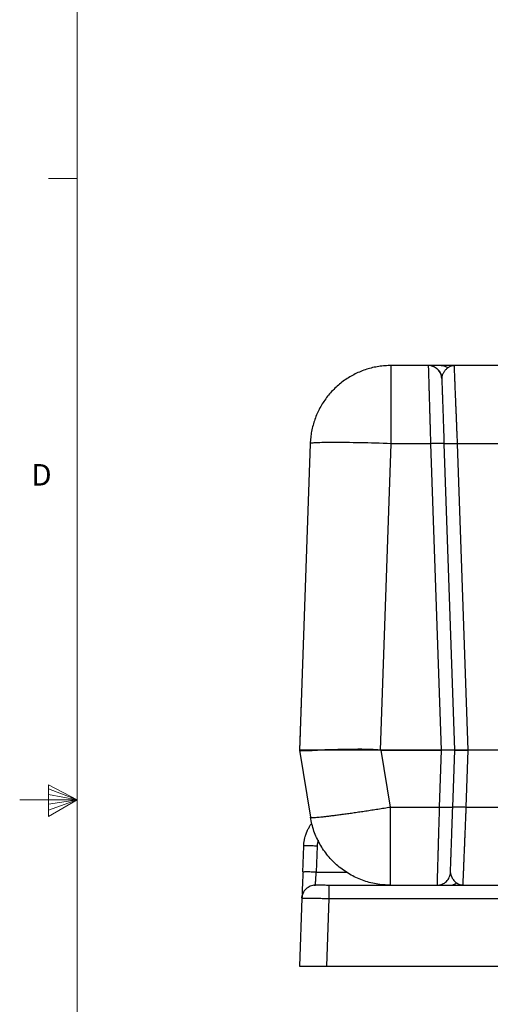
# Model space of a CAD drawing. Units: inches. Extents: x 0.3 to 21.8, y 0.2 to 16.9.
# Drawn here: x 0.3 to 2.3, y 7.6 to 11.9 of the extents above; entities that cross this region are included whole.
import ezdxf

# ---------------------------------------------------------------- set-up
doc = ezdxf.new("R2010")
doc.units = ezdxf.units.IN
doc.header["$MEASUREMENT"] = 0
doc.styles.add('SLDTEXTSTYLE0', font='TXT', dxfattribs={"width": 0.75})

msp = doc.modelspace()

# ---------------------------------------------------------------- linework, layer by layer
at = {"color": 7, "linetype": 'Continuous', "lineweight": 18}
for p, q in [((0.52287986, 16.66060071), (0.52287986, 0.41060071)), ((0.52287986, 11.24360071), (0.39787986, 11.24360071)), ((0.39888964, 8.60114115), (0.39888964, 8.46233068)), ((0.52287986, 8.53560071), (0.39888964, 8.60114115)), ((0.39888964, 8.58267515), (0.52287986, 8.53560071)), ((0.39888964, 8.55872464), (0.52287986, 8.53560071)), ((0.52287986, 8.53560071), (0.27287986, 8.53560071)), ((0.39888964, 8.46233068), (0.52287986, 8.53560071)), ((0.39888964, 8.48963661), (0.52287986, 8.53560071)), ((0.39888964, 8.51635065), (0.52287986, 8.53560071))]:
    msp.add_line(p, q, dxfattribs=at)
at = {"color": 7, "linetype": 'Continuous', "lineweight": 25}
for p, q in [((2.0535007, 10.42797058), (1.89175415, 10.42797058)), ((2.06873881, 10.42797058), (2.05350084, 10.42797058)), ((2.68629546, 10.42797058), (2.16711118, 10.42797058)), ((2.09964778, 10.40591176), (2.09910281, 10.40591176)), ((1.61100068, 10.28889036), (1.61099916, 10.28889174)), ((1.61100081, 10.2888905), (1.6109993, 10.28889188)), ((1.61104789, 10.288958), (1.61101531, 10.28891728)), ((1.61147925, 10.28953652), (1.61153792, 10.28961299)), ((1.61147925, 10.28953652), (1.61153792, 10.28961299)), ((1.61147939, 10.28953666), (1.61153792, 10.28961313)), ((1.53902772, 10.0873426), (1.49238191, 8.75158056)), ((1.84511083, 8.75165966), (1.89175401, 10.0873426)), ((2.06341346, 10.08733846), (1.89175415, 10.0873426)), ((2.06341346, 10.08733846), (2.11006203, 8.75149995)), ((2.12324683, 10.08701669), (2.12220092, 10.08734688)), ((2.16884977, 8.75149995), (2.12220189, 10.08731969)), ((2.22763744, 8.75149995), (2.18098893, 10.08734053)), ((2.68612229, 10.08734053), (2.18098893, 10.08734053)), ((1.49238191, 8.75158056), (1.49237915, 8.75149995)), ((1.49238191, 8.75148269), (1.49237915, 8.75149995)), ((1.49238191, 8.75148269), (1.49238191, 8.75158056)), ((1.56952327, 8.75148269), (1.49238191, 8.75148269)), ((1.49238191, 8.75148269), (1.540055, 8.4593623)), ((1.56996679, 8.75148269), (1.49238191, 8.75148269)), ((1.56971956, 8.75148269), (1.56952258, 8.75148269)), ((1.84798201, 8.75148269), (1.56971956, 8.75148269)), ((1.56996679, 8.75148269), (1.57013823, 8.75148269)), ((1.84798201, 8.75148269), (1.57013933, 8.75148269)), ((1.84511083, 8.75165966), (1.84797925, 8.75149995)), ((1.84798201, 8.75148269), (1.84797925, 8.75149995)), ((2.11006203, 8.75149995), (1.84797925, 8.75149995)), ((1.84798201, 8.75148269), (2.11006148, 8.75148269)), ((1.88838824, 8.50389252), (1.84798201, 8.75148269)), ((2.11006148, 8.75148269), (2.10141549, 8.50389673)), ((2.11006203, 8.75149995), (2.11006148, 8.75148269)), ((2.16884908, 8.75148269), (2.11006148, 8.75148269)), ((2.16020364, 8.50390704), (2.16884908, 8.75148269)), ((2.16884908, 8.75148269), (2.16884977, 8.75149995)), ((2.16884908, 8.75148269), (2.22763682, 8.75148269)), ((2.2189909, 8.50389431), (2.22763682, 8.75148269)), ((2.22763682, 8.75148269), (2.22763744, 8.75149995)), ((2.63947441, 8.75148269), (2.22763682, 8.75148269)), ((2.63947378, 8.75149995), (2.22763744, 8.75149995)), ((1.88838852, 8.50389252), (2.10141549, 8.50389673)), ((2.16020295, 8.50388834), (2.16127413, 8.50422636)), ((2.2189909, 8.50389431), (2.64812032, 8.50389431)), ((1.50668661, 8.22003525), (1.51065147, 8.33357649)), ((1.56943921, 8.33357649), (1.56547407, 8.2200323)), ((1.50772769, 8.22036345), (1.50668661, 8.22003525)), ((1.56547407, 8.2200323), (1.69802967, 8.22003367)), ((2.15052376, 8.21695434), (2.15053604, 8.21679361)), ((1.55552322, 8.16268824), (1.56150936, 8.16326464)), ((1.62033285, 8.16326464), (1.62033285, 8.16226109)), ((1.62033285, 8.16326464), (1.88798338, 8.16326464)), ((1.88838866, 8.16326464), (2.09150273, 8.16326464)), ((2.09190801, 8.16326464), (3.71678488, 8.16326464)), ((1.50295118, 8.1082374), (1.50419338, 8.11767353)), ((1.50272162, 8.10649402), (1.49237915, 7.81032345)), ((1.50281369, 8.10824967), (1.50274743, 8.10702681)), ((1.62033285, 8.10546772), (1.61002613, 7.81032345)), ((1.62033285, 8.10546772), (5.12913129, 8.10546772)), ((1.49237915, 7.81032345), (1.61002613, 7.81032345)), ((1.61002613, 7.81032345), (5.13943801, 7.81032345))]:
    msp.add_line(p, q, dxfattribs=at)
at = {"color": 7, "linetype": 'Continuous', "lineweight": 25, "flags": 128}
msp.add_lwpolyline([(1.89175415, 10.08734688), (1.87446011, 10.0879352), (1.85720761, 10.08849245), (1.84003822, 10.08901741), (1.82299333, 10.08950882), (1.80611368, 10.08996518), (1.78944012, 10.09038578), (1.77301267, 10.09076938), (1.75687083, 10.09111517), (1.74105337, 10.09142216), (1.72559841, 10.09168982), (1.71054319, 10.0919173), (1.69592377, 10.09210435), (1.68177546, 10.09225011), (1.66813224, 10.09235461), (1.65502681, 10.09241728), (1.64249079, 10.09243826), (1.6305544, 10.09241728), (1.61924635, 10.09235461), (1.60859358, 10.09225011), (1.59862215, 10.09210435), (1.58935569, 10.0919173), (1.58081654, 10.09168982), (1.57302542, 10.09142216), (1.56600083, 10.09111517), (1.55975987, 10.09076938), (1.55431746, 10.09038578), (1.54968671, 10.08996518), (1.54587881, 10.08950882), (1.54290272, 10.08901741), (1.54076589, 10.08849245), (1.53947317, 10.0879352), (1.53902786, 10.08734688)], dxfattribs=at)
at = {"color": 7, "linetype": 'Continuous', "lineweight": 25}
for points, knots in [([(1.89175415, 10.42797058), (1.88271936, 10.4277702), (1.86464977, 10.42736943), (1.83770518, 10.42413367), (1.81107915, 10.4189898), (1.78492873, 10.41177822), (1.75940808, 10.40259216), (1.73466752, 10.39147251), (1.71085284, 10.37848837), (1.68810457, 10.36371517), (1.66655688, 10.34724009), (1.64633639, 10.3291608), (1.62756283, 10.30958318), (1.61034638, 10.28862313), (1.59478874, 10.26640395), (1.58098193, 10.24305661), (1.56900636, 10.21871911), (1.55893614, 10.19353485), (1.55081698, 10.16765271), (1.54474753, 10.1412232), (1.5405742, 10.11440868), (1.53954322, 10.09636463), (1.53902772, 10.0873426)], [0, 0, 0, 0, 0.0500004061, 0.1000009111, 0.1500013141, 0.2000016619, 0.2500019074, 0.3000023876, 0.3500026534, 0.4000031566, 0.4500034926, 0.5000039262, 0.5500042185, 0.6000045649, 0.6500051032, 0.7000054333, 0.7500057061, 0.8000046958, 0.85000334, 0.9000021601, 0.9500010354, 1, 1, 1, 1]), ([(1.89175415, 10.0873426), (1.89175415, 10.09636482), (1.89175415, 10.11440928), (1.89175415, 10.14122431), (1.89175415, 10.16765451), (1.89175415, 10.1935372), (1.89175415, 10.21872176), (1.89175415, 10.24305925), (1.89175415, 10.26640621), (1.89175415, 10.28862514), (1.89175415, 10.30958498), (1.89175415, 10.32916226), (1.89175415, 10.34724145), (1.89175415, 10.36371601), (1.89175415, 10.37848911), (1.89175415, 10.39147304), (1.89175415, 10.40259266), (1.89175415, 10.41177824), (1.89175415, 10.41898995), (1.89175415, 10.42413388), (1.89175415, 10.42736937), (1.89175415, 10.42777018), (1.89175415, 10.42797058)], [0, 0, 0, 0, 0.0499999555, 0.0999999458, 0.1500000575, 0.1999998957, 0.2500001085, 0.3000000301, 0.3500000448, 0.3999998044, 0.4499999474, 0.4999998654, 0.549999763, 0.5999999853, 0.6499997772, 0.6999996909, 0.7499998277, 0.799999894, 0.8499997441, 0.8999996404, 0.9500001096, 1, 1, 1, 1]), ([(2.0535007, 10.42797058), (2.05350643, 10.42778833), (2.05351796, 10.42742185), (2.05360808, 10.4244388), (2.05375171, 10.4196192), (2.05395432, 10.41275285), (2.05418087, 10.40499001), (2.05441037, 10.39709883), (2.05462413, 10.38971369), (2.05486079, 10.38153472), (2.05511955, 10.37256811), (2.05540119, 10.36282066), (2.05570502, 10.35230377), (2.05603136, 10.34102906), (2.05641683, 10.32776331), (2.0568738, 10.31208483), (2.0574143, 10.29353699), (2.05793521, 10.27564245), (2.05842152, 10.258923), (2.05875012, 10.2476182), (2.05897825, 10.23976549), (2.05909834, 10.23563302), (2.05921996, 10.23144911), (2.05934309, 10.22721479), (2.05946775, 10.22292971), (2.05970501, 10.21477572), (2.06007866, 10.20197455), (2.06061461, 10.18363984), (2.06121776, 10.16294815), (2.0618887, 10.13986885), (2.06262662, 10.11441973), (2.06314444, 10.09659735), (2.06341346, 10.08733846)], [0, 0, 0, 0, 0.0476487047, 0.0958155955, 0.1445011684, 0.1937052629, 0.2434290016, 0.2747744005, 0.306322925, 0.3380743818, 0.3700291174, 0.4021867371, 0.4345477443, 0.4671116172, 0.4998791439, 0.5430784161, 0.5878705302, 0.6342558858, 0.6657468657, 0.6979320133, 0.7064769986, 0.7150699212, 0.7237099557, 0.7323981634, 0.7411336129, 0.7499167851, 0.7819590086, 0.8178568211, 0.8576102228, 0.9012190718, 0.9486824229, 1, 1, 1, 1]), ([(2.11228858, 10.37120026), (2.11194802, 10.37495505), (2.1112669, 10.38246463), (2.10754388, 10.39321927), (2.10199004, 10.40309559), (2.09461298, 10.41172013), (2.08573617, 10.41879154), (2.07567211, 10.42399739), (2.06479403, 10.42734262), (2.05726522, 10.42776126), (2.05350084, 10.42797058)], [0, 0, 0, 0, 0.1249993335, 0.2499993399, 0.374999407, 0.5000002058, 0.6250006014, 0.7499997859, 0.8750003676, 1, 1, 1, 1]), ([(2.07032114, 10.42796078), (2.06980131, 10.42795961), (2.0684528, 10.42795657), (2.06749225, 10.42791412), (2.06721911, 10.4277546), (2.06796879, 10.4273881), (2.069458, 10.42676665), (2.07133742, 10.42597384), (2.07395212, 10.42487042), (2.0770002, 10.42348527), (2.08037599, 10.4217808), (2.08402205, 10.4196914), (2.08728282, 10.4175308), (2.08993822, 10.41555931), (2.09262655, 10.41336429), (2.09610335, 10.41010541), (2.10021177, 10.40543782), (2.10397282, 10.40001257), (2.10715788, 10.39406534), (2.10962962, 10.38788228), (2.11153115, 10.38106301), (2.1120875, 10.37626124), (2.11237154, 10.37380973)], [0, 0, 0, 0, 0.0420764085, 0.1091515675, 0.1862177917, 0.2732970378, 0.3450557263, 0.4180364345, 0.4803474185, 0.5320534164, 0.5745320034, 0.609970667, 0.6416242917, 0.6581664849, 0.6791077754, 0.7143785688, 0.7578732934, 0.8091589599, 0.8522975139, 0.8989121845, 0.9483901954, 1, 1, 1, 1]), ([(2.11030608, 10.42797058), (2.10540524, 10.42797058), (2.09595883, 10.42797058), (2.083919, 10.42797058), (2.07510724, 10.42797058), (2.07098402, 10.42797058), (2.06954937, 10.42797058)], [0, 0, 0, 0, 0.308610152, 0.5948489704, 0.8590304564, 1, 1, 1, 1]), ([(2.10871603, 10.42796465), (2.10747753, 10.42796259), (2.10454866, 10.42795773), (2.10017253, 10.4279306), (2.09574891, 10.4279133), (2.09199364, 10.42791248), (2.08848656, 10.42793563), (2.08556245, 10.42795156), (2.08360996, 10.42795915), (2.08263845, 10.42796145), (2.08245285, 10.42796189)], [0, 0, 0, 0, 0.1531003676, 0.3620613968, 0.5384775257, 0.6824677975, 0.795240189, 0.8924389807, 0.9794512821, 1, 1, 1, 1]), ([(2.11030608, 10.42797058), (2.11283223, 10.42785044), (2.11791208, 10.42760884), (2.12537091, 10.42562616), (2.13254732, 10.42258395), (2.1368928, 10.41958948), (2.1390538, 10.41810034)], [0, 0, 0, 0, 0.2486447452, 0.5000027307, 0.7513524869, 1, 1, 1, 1]), ([(2.16711118, 10.42797058), (2.16233791, 10.42797058), (2.15243164, 10.42797058), (2.13806859, 10.42797058), (2.12370601, 10.42797058), (2.11478015, 10.42797058), (2.11030608, 10.42797058)], [0, 0, 0, 0, 0.2400840381, 0.4982614963, 0.7485041308, 1, 1, 1, 1]), ([(2.15862725, 10.42705788), (2.15685127, 10.42664376), (2.15347819, 10.42585723), (2.14846515, 10.42380131), (2.14370748, 10.4213132), (2.14058814, 10.41915964), (2.1390538, 10.41810034)], [0, 0, 0, 0, 0.2643582523, 0.5020909191, 0.7550876039, 1, 1, 1, 1]), ([(2.16711118, 10.42796837), (2.16560306, 10.42791412), (2.16296966, 10.42781937), (2.16021237, 10.4274919), (2.15888382, 10.42712813), (2.15862725, 10.42705788)], [0, 0, 0, 0, 0.5195570555, 0.9072172073, 1, 1, 1, 1]), ([(2.16766968, 10.42648944), (2.16538781, 10.42650526), (2.16235812, 10.42652627), (2.15938278, 10.42705516), (2.15864837, 10.4271857)], [0, 0, 0, 0, 0.753168867, 1, 1, 1, 1]), ([(2.16717882, 10.42632393), (2.16716978, 10.42654451), (2.16711655, 10.42784294), (2.16711362, 10.42791269), (2.16711118, 10.42797058)], [0, 0, 0, 0, 0.1698809992, 1, 1, 1, 1]), ([(2.09966863, 10.40588801), (2.09950168, 10.40588728), (2.09932035, 10.40588647), (2.09913875, 10.40588649), (2.09912434, 10.4058865)], [0, 0, 0, 0, 0.9206927626, 1, 1, 1, 1]), ([(2.1390538, 10.41810034), (2.13759614, 10.41697583), (2.13480365, 10.41482157), (2.13094357, 10.4111501), (2.1274005, 10.4072985), (2.12409117, 10.40314547), (2.12101832, 10.39867258), (2.11813343, 10.39372199), (2.11561791, 10.38838782), (2.11366541, 10.38268267), (2.1123961, 10.37696337), (2.1123241, 10.37310424), (2.11228858, 10.37119985)], [0, 0, 0, 0, 0.1060170106, 0.203101867, 0.2960264044, 0.3912935084, 0.4872025754, 0.5825793959, 0.6916424338, 0.7955228495, 0.8990956174, 1, 1, 1, 1]), ([(2.18098893, 10.08734053), (2.18081251, 10.09167165), (2.18047086, 10.10005876), (2.17997696, 10.11219131), (2.17951809, 10.12346175), (2.17909412, 10.13386672), (2.17870502, 10.1434085), (2.17831267, 10.1530321), (2.17791227, 10.16286802), (2.17749659, 10.17307042), (2.17709707, 10.1828781), (2.17671236, 10.19232192), (2.17634217, 10.20140211), (2.17598681, 10.21011993), (2.17549564, 10.22217309), (2.17487972, 10.23730281), (2.17415489, 10.25511917), (2.17347134, 10.27191497), (2.17282882, 10.28768234), (2.17222763, 10.30242245), (2.17166763, 10.31614367), (2.17104559, 10.33139799), (2.17038204, 10.3477021), (2.16970299, 10.36438656), (2.16910462, 10.3790762), (2.16858652, 10.3917728), (2.16814032, 10.40271203), (2.1677683, 10.41185277), (2.16747684, 10.41902135), (2.16727427, 10.42399464), (2.16720808, 10.42560986), (2.16717882, 10.42632393)], [0, 0, 0, 0, 0.0255274399, 0.0494332461, 0.0717174358, 0.0923799558, 0.1114207437, 0.1288397287, 0.1502927698, 0.1709840254, 0.1911076454, 0.2106634669, 0.2296512685, 0.2480712208, 0.2659232261, 0.3068866975, 0.3468552624, 0.385829153, 0.423808191, 0.4607925341, 0.4967824837, 0.5317777523, 0.5867226827, 0.6407756736, 0.6939367023, 0.7462065443, 0.7975855892, 0.8512801487, 0.9047088458, 0.9578726801, 1, 1, 1, 1]), ([(2.1122883, 10.37120758), (2.11229755, 10.37094297), (2.11231606, 10.37041374), (2.11246382, 10.36618099), (2.11269725, 10.35949833), (2.11302382, 10.35014683), (2.11343702, 10.33831271), (2.11393491, 10.32405404), (2.11451168, 10.30753873), (2.11516297, 10.2888876), (2.11588188, 10.26830033), (2.1166627, 10.24594164), (2.11749736, 10.22203919), (2.11837887, 10.19679422), (2.11929879, 10.17045533), (2.12024875, 10.14325042), (2.1212196, 10.11544768), (2.12187574, 10.09665969), (2.12220382, 10.08726557)], [0, 0, 0, 0, 0.0624995841, 0.1250000202, 0.1874983751, 0.249999815, 0.3124985232, 0.3749997702, 0.4374986386, 0.500000269, 0.5624984528, 0.6249999283, 0.687498311, 0.7500000692, 0.8124985706, 0.8749999982, 0.9374992408, 1, 1, 1, 1]), ([(2.12220092, 10.08734688), (2.12197774, 10.08747334), (2.12153138, 10.08772626), (2.11802785, 10.08799104), (2.11259015, 10.08815842), (2.10522267, 10.08821389), (2.0962621, 10.08815841), (2.08603833, 10.08799105), (2.07494714, 10.08772625), (2.06725784, 10.08747334), (2.06341318, 10.08734688)], [0, 0, 0, 0, 0.1249973905, 0.2499997548, 0.3749980845, 0.4999992537, 0.6249983153, 0.7499999918, 0.8749999275, 1, 1, 1, 1]), ([(2.18098866, 10.08734688), (2.17714395, 10.08722036), (2.16945455, 10.08696732), (2.15836423, 10.0867026), (2.14813721, 10.08653511), (2.13918814, 10.08648009), (2.13177881, 10.08653389), (2.12649611, 10.08670746), (2.12366126, 10.08687533), (2.12327663, 10.08700653), (2.12324683, 10.08701669)], [0, 0, 0, 0, 0.1411639428, 0.2823273432, 0.4234911135, 0.564655673, 0.7058178523, 0.8469824206, 0.9881453287, 1, 1, 1, 1]), ([(1.49899764, 8.94102919), (1.49883042, 8.93625988), (1.49852493, 8.92754733), (1.49811098, 8.91571999), (1.4977347, 8.90484115), (1.49728652, 8.89206111), (1.49675639, 8.87685735), (1.49618973, 8.8606274), (1.49566967, 8.84574249), (1.49519112, 8.83201755), (1.49474313, 8.81921356), (1.49430639, 8.80668254), (1.49389338, 8.79487733), (1.49350685, 8.78378587), (1.49317388, 8.77427183), (1.49289559, 8.76627992), (1.49267419, 8.75996313), (1.49251157, 8.75528511), (1.49241999, 8.75267776), (1.49238905, 8.75178521), (1.49238346, 8.75162555), (1.49238191, 8.75158125)], [0, 0, 0, 0, 0.0724042977, 0.1322678865, 0.1795908114, 0.2376405947, 0.3264661702, 0.4108008978, 0.4848200908, 0.5536096625, 0.6207659596, 0.6813529544, 0.7468266978, 0.8039857859, 0.8552954318, 0.8984328864, 0.9347270584, 0.9635794425, 0.9864444617, 0.9962387793, 1, 1, 1, 1]), ([(1.84511083, 8.75165966), (1.84107702, 8.75207132), (1.83277824, 8.75291823), (1.81996127, 8.75381637), (1.80712498, 8.75447037), (1.79414779, 8.75489864), (1.77782532, 8.75523328), (1.75774938, 8.7553814), (1.73418039, 8.75531424), (1.71352261, 8.75507621), (1.69569716, 8.75478036), (1.68079299, 8.75448426), (1.66600894, 8.75414897), (1.65139823, 8.75378375), (1.63701678, 8.7533982), (1.62292326, 8.75300264), (1.60917994, 8.7526067), (1.59718954, 8.75226105), (1.58686678, 8.75196626), (1.57806712, 8.75171543), (1.57250576, 8.75156038), (1.56971956, 8.75148269)], [0, 0, 0, 0, 0.0384930818, 0.0791922087, 0.1221222577, 0.1609968344, 0.2034487461, 0.279192863, 0.3559887811, 0.4363859011, 0.488113355, 0.5407326311, 0.5942464516, 0.6486568436, 0.7039668351, 0.7601787896, 0.8172942305, 0.8753163874, 0.9167123073, 0.9582735029, 1, 1, 1, 1]), ([(1.49238191, 8.75148269), (1.49261312, 8.75129877), (1.49307674, 8.75092998), (1.4964056, 8.75057337), (1.50168104, 8.7503506), (1.50909511, 8.75027068), (1.51820607, 8.75032201), (1.52877339, 8.75048352), (1.54064147, 8.7507314), (1.55423283, 8.75106085), (1.56468562, 8.7513411), (1.56996679, 8.75148269)], [0, 0, 0, 0, 0.1138351392, 0.228255503, 0.3432683168, 0.4588823899, 0.5751050462, 0.6779261321, 0.783013188, 0.8903694848, 1, 1, 1, 1]), ([(1.83344237, 8.75149995), (1.83326754, 8.75149979), (1.83163105, 8.75149832), (1.82764244, 8.75150515), (1.82173375, 8.75151486), (1.81377547, 8.75152206), (1.80355457, 8.75151382), (1.79538507, 8.75150767), (1.79118546, 8.7515045)], [0, 0, 0, 0, 0.0176766301, 0.1654633731, 0.3195835469, 0.4801018985, 0.7327417544, 1, 1, 1, 1]), ([(2.16884977, 8.75149995), (2.16862205, 8.75149979), (2.16817626, 8.75149948), (2.16465208, 8.75150017), (2.15925312, 8.75149953), (2.1518979, 8.75150016), (2.14296106, 8.75149953), (2.13280667, 8.75150017), (2.12169334, 8.75149948), (2.11399461, 8.75149979), (2.11006203, 8.75149995)], [0, 0, 0, 0, 0.1277406425, 0.2500712547, 0.3758285502, 0.499999239, 0.6241752989, 0.7499272215, 0.8722606973, 1, 1, 1, 1]), ([(2.22763744, 8.75149995), (2.22370432, 8.75150007), (2.21600554, 8.75150032), (2.20489216, 8.75149972), (2.19473842, 8.75150007), (2.18580119, 8.75149968), (2.17844646, 8.75150007), (2.17304742, 8.75149972), (2.16952321, 8.75150032), (2.16907748, 8.75150007), (2.16884977, 8.75149995)], [0, 0, 0, 0, 0.1277564814, 0.2500733782, 0.3758280808, 0.5000011295, 0.6241774423, 0.7499287984, 0.8722442635, 1, 1, 1, 1]), ([(1.54005555, 8.45935896), (1.54031205, 8.45907949), (1.54082505, 8.45852056), (1.54429325, 8.45812851), (1.54971476, 8.45806699), (1.55725049, 8.45836804), (1.56680216, 8.45902138), (1.57832502, 8.46002512), (1.59174565, 8.4613728), (1.60698184, 8.46305603), (1.62394082, 8.46506469), (1.64251858, 8.46738631), (1.66260108, 8.47000682), (1.68406623, 8.47291017), (1.7067815, 8.47607845), (1.73060894, 8.47949248), (1.75540197, 8.48313112), (1.78100912, 8.48697238), (1.80727353, 8.49099215), (1.83403444, 8.49516775), (1.86112812, 8.49946671), (1.8793018, 8.50241446), (1.88838866, 8.50388834)], [0, 0, 0, 0, 0.0500002683, 0.1000002412, 0.150000295, 0.2000000476, 0.2499999811, 0.3000002475, 0.3500001602, 0.4000000462, 0.4499999629, 0.4999999724, 0.5500002213, 0.5999998735, 0.650000149, 0.699999994, 0.7500000464, 0.8000000286, 0.85000007, 0.90000002, 0.9499999507, 1, 1, 1, 1]), ([(1.88838866, 8.16326464), (1.88838866, 8.16346502), (1.88838866, 8.16386579), (1.88838866, 8.16710132), (1.88838866, 8.17224528), (1.88838866, 8.17945683), (1.88838866, 8.18864257), (1.88838866, 8.19976206), (1.88838866, 8.21274607), (1.88838866, 8.22751919), (1.88838866, 8.2439937), (1.88838866, 8.26207297), (1.88838866, 8.28165025), (1.88838866, 8.30261002), (1.88838866, 8.324829), (1.88838866, 8.34817595), (1.88838866, 8.37251343), (1.88838866, 8.39769796), (1.88838866, 8.42358064), (1.88838866, 8.45001079), (1.88838866, 8.47682587), (1.88838866, 8.4948703), (1.88838866, 8.50389252)], [0, 0, 0, 0, 0.0500004051, 0.100000374, 0.1500002818, 0.2000001003, 0.2500002159, 0.3000003162, 0.3500002755, 0.4000000966, 0.450000283, 0.5000002835, 0.5500002206, 0.6000002481, 0.6500001196, 0.7000001143, 0.750000072, 0.8000000854, 0.8500001135, 0.9000000466, 0.9499999997, 1, 1, 1, 1]), ([(2.10141549, 8.50389673), (2.10118804, 8.49607134), (2.10074741, 8.48091146), (2.10011405, 8.45906631), (2.09952796, 8.43888268), (2.09900866, 8.42104157), (2.09855226, 8.40539989), (2.09824412, 8.39484413), (2.09804814, 8.38814342), (2.09795273, 8.38487711), (2.09786007, 8.3816964), (2.09776954, 8.37860051), (2.0976818, 8.37558886), (2.09743862, 8.36724389), (2.09705045, 8.35388555), (2.09653277, 8.33606845), (2.09604424, 8.31927105), (2.09558532, 8.30350165), (2.09515595, 8.28875968), (2.09475595, 8.27503617), (2.09430895, 8.25969822), (2.09383057, 8.24321058), (2.09334063, 8.226252), (2.09290814, 8.2112706), (2.09253325, 8.1983037), (2.09221584, 8.18737175), (2.09195627, 8.17848309), (2.09175399, 8.17161633), (2.09161005, 8.1667967), (2.09152001, 8.16381332), (2.09150847, 8.16344687), (2.09150273, 8.16326464)], [0, 0, 0, 0, 0.0433712937, 0.0840218656, 0.1219514105, 0.1571599227, 0.1858928842, 0.2125184153, 0.2191439045, 0.2256246583, 0.2319609264, 0.2381526012, 0.2441995958, 0.2501020867, 0.2886225219, 0.3262101069, 0.3628644164, 0.3985854124, 0.433373614, 0.4672286547, 0.5001504737, 0.5524715678, 0.604272986, 0.6555551285, 0.7063175202, 0.7565614076, 0.8062858147, 0.8554920967, 0.9041797669, 0.9523487454, 1, 1, 1, 1]), ([(2.10141535, 8.50389341), (2.10526001, 8.50376632), (2.11294929, 8.50351213), (2.12404044, 8.50324526), (2.13426425, 8.50307629), (2.14322436, 8.50301876), (2.15059226, 8.50307247), (2.15602948, 8.50323777), (2.15953322, 8.5035008), (2.15997944, 8.50375249), (2.16020254, 8.50387833)], [0, 0, 0, 0, 0.1250007485, 0.2500009037, 0.375001257, 0.5000008867, 0.6249993672, 0.7499990489, 0.8750006759, 1, 1, 1, 1]), ([(2.1502902, 8.22002476), (2.15029951, 8.2202904), (2.15031813, 8.22082168), (2.15046587, 8.2250568), (2.15069921, 8.23174093), (2.15102606, 8.2410935), (2.15143915, 8.25292745), (2.15193712, 8.26718574), (2.15251386, 8.28369965), (2.153165, 8.30234891), (2.15388391, 8.32293377), (2.15466464, 8.34528983), (2.15549905, 8.3691888), (2.15638055, 8.3944308), (2.15730022, 8.42076571), (2.15825009, 8.44796722), (2.15922099, 8.47576603), (2.15987692, 8.49455184), (2.16020489, 8.50394462)], [0, 0, 0, 0, 0.0625005581, 0.1249999981, 0.1875013423, 0.2500000649, 0.3125016682, 0.3749998139, 0.4375013448, 0.5000000841, 0.5625012238, 0.6250001573, 0.687501543, 0.750000086, 0.8125015234, 0.8750000339, 0.9375007788, 1, 1, 1, 1]), ([(2.16127413, 8.50422636), (2.16129647, 8.50423384), (2.16167989, 8.50436218), (2.16450412, 8.50452758), (2.16977924, 8.50470122), (2.1771906, 8.5047551), (2.1861391, 8.50469995), (2.19636623, 8.5045327), (2.20745651, 8.50426772), (2.21514594, 8.5040148), (2.21899062, 8.50388834)], [0, 0, 0, 0, 0.0087635845, 0.150368208, 0.2919744492, 0.4335783141, 0.5751845665, 0.7167885118, 0.8583952515, 1, 1, 1, 1]), ([(2.20518127, 8.16492034), (2.20519577, 8.16527501), (2.20523646, 8.16627056), (2.20536779, 8.16948494), (2.20556943, 8.1744391), (2.20583196, 8.18089721), (2.2061212, 8.18800505), (2.20642084, 8.19535396), (2.20671598, 8.202587), (2.20704261, 8.21059442), (2.20740061, 8.21937974), (2.20779041, 8.22894525), (2.20821135, 8.23928909), (2.20866389, 8.25040832), (2.20919979, 8.2635742), (2.20983755, 8.27920431), (2.2105943, 8.29774961), (2.21124737, 8.3137711), (2.21176291, 8.32643915), (2.21211795, 8.33515761), (2.21248358, 8.34414535), (2.21286025, 8.35340023), (2.21324757, 8.36291978), (2.21365463, 8.37291676), (2.21408616, 8.38350043), (2.21454602, 8.39478461), (2.21502982, 8.40665686), (2.21553753, 8.41911854), (2.21603462, 8.431327), (2.21653563, 8.44362523), (2.21705491, 8.45635647), (2.21764092, 8.47074078), (2.21829315, 8.48676043), (2.21875125, 8.49800951), (2.2189909, 8.50389431)], [0, 0, 0, 0, 0.0244670363, 0.0686783173, 0.1130741159, 0.1576549209, 0.202420548, 0.234428897, 0.2667861829, 0.2994919106, 0.3325465986, 0.3659497268, 0.3997022403, 0.4338032753, 0.4682533601, 0.5141737865, 0.5617919305, 0.6111079527, 0.6309502087, 0.6510549087, 0.6714215158, 0.6920504116, 0.7129415386, 0.7340949116, 0.7569118376, 0.7806480796, 0.8053039636, 0.8308794569, 0.8573744385, 0.8796656712, 0.9051468841, 0.9336965061, 0.9653142157, 1, 1, 1, 1]), ([(1.88838866, 8.16326464), (1.87802802, 8.16352819), (1.85730679, 8.16405531), (1.82646583, 8.16830833), (1.79610481, 8.17506123), (1.76645902, 8.18451093), (1.73775824, 8.19651715), (1.71022497, 8.21100506), (1.68407254, 8.22785737), (1.65950355, 8.24694466), (1.63670859, 8.26811893), (1.61586457, 8.29121604), (1.5971316, 8.31605665), (1.58065988, 8.34244923), (1.56655932, 8.37018624), (1.55500471, 8.39906332), (1.54584065, 8.42881686), (1.54198318, 8.44918269), (1.54005445, 8.45936562)], [0, 0, 0, 0, 0.062500107, 0.1249999156, 0.187500087, 0.2499999435, 0.3125001163, 0.3749999411, 0.4374999022, 0.5000000936, 0.5625000228, 0.6249999559, 0.6875000312, 0.7499999841, 0.8124999346, 0.8750000436, 0.9374999814, 1, 1, 1, 1]), ([(1.51065147, 8.33357649), (1.51096101, 8.33872535), (1.51155419, 8.34859203), (1.51392083, 8.36258691), (1.51641818, 8.37287889), (1.5185189, 8.37993523), (1.51991565, 8.38421834), (1.52135241, 8.38827663), (1.52281417, 8.39211266), (1.52428735, 8.39572921), (1.52721946, 8.40251045), (1.53202762, 8.41215855), (1.53867259, 8.42340063), (1.54352111, 8.43000032), (1.545595, 8.43282324)], [0, 0, 0, 0, 0.1447383428, 0.2773598866, 0.3978627487, 0.4418941126, 0.4840540774, 0.5243424001, 0.5627594819, 0.5993047834, 0.6339782277, 0.7701772798, 0.9016965786, 1, 1, 1, 1]), ([(1.56943921, 8.33357649), (1.56559456, 8.33370296), (1.55790529, 8.33395589), (1.54681411, 8.33422085), (1.53659031, 8.33438797), (1.52762996, 8.33444362), (1.52026212, 8.33438797), (1.51482462, 8.33422084), (1.51132095, 8.33395589), (1.51087463, 8.33370296), (1.51065147, 8.33357649)], [0, 0, 0, 0, 0.1250002009, 0.2499995323, 0.3749989801, 0.4999988088, 0.6249995877, 0.7499990355, 0.8749997991, 1, 1, 1, 1]), ([(1.57338529, 8.35921484), (1.57246696, 8.35568144), (1.57028292, 8.34727798), (1.56974876, 8.33860357), (1.56943921, 8.33357649)], [0, 0, 0, 0, 0.4204698131, 1, 1, 1, 1]), ([(1.50762996, 8.22036853), (1.50739008, 8.21601319), (1.50690987, 8.20729464), (1.50628353, 8.19458496), (1.5057387, 8.18282617), (1.50528647, 8.17246477), (1.50491582, 8.16355146), (1.5046198, 8.1560775), (1.50438425, 8.14983957), (1.50419607, 8.14440878), (1.50402291, 8.13854347), (1.50389826, 8.13244002), (1.5039047, 8.12794308), (1.50404713, 8.12532839), (1.50414904, 8.12398281), (1.5043776, 8.12400931), (1.50444778, 8.12401744)], [0, 0, 0, 0, 0.0981183927, 0.1964144675, 0.2870966344, 0.3698477737, 0.4443776495, 0.5104408988, 0.56786074, 0.6205443945, 0.677107854, 0.7695013057, 0.8705340651, 0.9241097487, 0.9766957613, 1, 1, 1, 1]), ([(1.56547407, 8.2200323), (1.56162937, 8.2201589), (1.55393997, 8.22041208), (1.54284963, 8.22067737), (1.53262285, 8.22084501), (1.52367354, 8.22090054), (1.51626461, 8.22084695), (1.51098101, 8.22067399), (1.50814303, 8.22050589), (1.50775884, 8.22037413), (1.50772769, 8.22036345)], [0, 0, 0, 0, 0.1410797274, 0.2821589321, 0.4232377374, 0.5643169266, 0.7053960725, 0.8464754403, 0.9875544363, 1, 1, 1, 1]), ([(1.56159094, 8.16443127), (1.56160671, 8.16465607), (1.5616531, 8.16531739), (1.56179969, 8.16742322), (1.56202453, 8.17063468), (1.56231135, 8.17474132), (1.56260436, 8.17894473), (1.56287779, 8.18285504), (1.56311197, 8.18620126), (1.56336905, 8.18988356), (1.56364942, 8.19390239), (1.56397933, 8.1986342), (1.56438706, 8.20444966), (1.56489529, 8.21173776), (1.56527178, 8.21713317), (1.56547407, 8.2200323)], [0, 0, 0, 0, 0.0494850913, 0.1455744488, 0.2378965256, 0.332886697, 0.4305505605, 0.4833374904, 0.5382398959, 0.5952579492, 0.6543931546, 0.7156436695, 0.7951251397, 0.8899138747, 1, 1, 1, 1]), ([(2.09150287, 8.16326464), (2.09526712, 8.16347389), (2.10279564, 8.16389241), (2.11367329, 8.16723752), (2.12373709, 8.17244285), (2.13261357, 8.17951389), (2.13999068, 8.18813772), (2.14554478, 8.19801335), (2.14926822, 8.20876739), (2.14994972, 8.21627666), (2.15029047, 8.22003129)], [0, 0, 0, 0, 0.1249998797, 0.2500004305, 0.3749997768, 0.4999995951, 0.6249996518, 0.7500000278, 0.875000032, 1, 1, 1, 1]), ([(2.15053604, 8.21679361), (2.15059977, 8.2153977), (2.15077969, 8.21145677), (2.15273334, 8.20507822), (2.15591536, 8.19772824), (2.16016594, 8.19065967), (2.16519692, 8.18405424), (2.17083756, 8.1780457), (2.17497068, 8.1747816), (2.17705583, 8.17313488)], [0, 0, 0, 0, 0.0785964501, 0.2218931501, 0.3694474046, 0.523793592, 0.6794949966, 0.8383062019, 1, 1, 1, 1]), ([(1.55922097, 8.16304429), (1.55622598, 8.16286492), (1.54946902, 8.16246023), (1.53934024, 8.15927654), (1.52927324, 8.15408958), (1.52039729, 8.14701298), (1.51301995, 8.13838983), (1.50746621, 8.1285131), (1.50374311, 8.11775851), (1.50306212, 8.11024885), (1.50272162, 8.10649402)], [0, 0, 0, 0, 0.1021177663, 0.2303870372, 0.3586547489, 0.4869243312, 0.6151933272, 0.7434622726, 0.8717311959, 1, 1, 1, 1]), ([(1.56156871, 8.16312729), (1.56121468, 8.16313234), (1.55993566, 8.16315058), (1.55903202, 8.16317708), (1.55914582, 8.16319414), (1.5591855, 8.16320009)], [0, 0, 0, 0, 0.1995436572, 0.720883106, 1, 1, 1, 1]), ([(1.62033285, 8.16233592), (1.61664649, 8.1624369), (1.60977983, 8.16262499), (1.60070523, 8.16281454), (1.5933971, 8.1629389), (1.58762487, 8.16301139), (1.58312936, 8.16305137), (1.5790491, 8.16305388), (1.57496625, 8.16306365), (1.57051232, 8.16308455), (1.56644741, 8.16311051), (1.56307561, 8.16313868), (1.56064578, 8.16316635), (1.55919967, 8.16319099), (1.55924762, 8.16320404), (1.5592668, 8.16320925)], [0, 0, 0, 0, 0.11583275, 0.2157645948, 0.300866708, 0.3720522412, 0.4300173174, 0.4766371237, 0.5322361175, 0.6034823798, 0.6901051766, 0.7649739209, 0.8480849971, 0.9392401197, 1, 1, 1, 1]), ([(1.56150936, 8.16326464), (1.56151309, 8.16331698), (1.56151862, 8.1633947), (1.56157314, 8.16417615), (1.56159094, 8.16443127)], [0, 0, 0, 0, 0.6735383704, 1, 1, 1, 1]), ([(1.62033285, 8.16226109), (1.62033285, 8.1622297), (1.62033285, 8.1618576), (1.62033285, 8.15908368), (1.62033285, 8.15391211), (1.62033285, 8.14665112), (1.62033285, 8.13786557), (1.62033285, 8.12780645), (1.62033285, 8.11687651), (1.62033285, 8.10927065), (1.62033285, 8.10546772)], [0, 0, 0, 0, 0.0129916395, 0.1539932887, 0.294992328, 0.435994896, 0.5769966955, 0.717997237, 0.8589986264, 1, 1, 1, 1]), ([(2.10360836, 8.1635399), (2.10357763, 8.16352275), (2.10339048, 8.16341826), (2.10463856, 8.16335208), (2.10663859, 8.16326856), (2.11039507, 8.16327116), (2.11195066, 8.16327224)], [0, 0, 0, 0, 0.0404327904, 0.2462623165, 0.6878696468, 1, 1, 1, 1]), ([(2.14830811, 8.16326581), (2.15097323, 8.16339924), (2.15623612, 8.16366272), (2.16381056, 8.16576303), (2.17082896, 8.16882439), (2.17501194, 8.17172066), (2.17705541, 8.17313555)], [0, 0, 0, 0, 0.2623008355, 0.5179740264, 0.7645196676, 1, 1, 1, 1]), ([(2.17705583, 8.17313488), (2.17786417, 8.1725636), (2.17959585, 8.17133977), (2.18234929, 8.16964402), (2.18519168, 8.16810141), (2.18799528, 8.16681075), (2.19080387, 8.1657174), (2.19343726, 8.16489307), (2.1954187, 8.16437796), (2.19638966, 8.16418513), (2.19663398, 8.16413661)], [0, 0, 0, 0, 0.1294816248, 0.2773829768, 0.4326459337, 0.570741453, 0.7052018783, 0.8557940144, 0.9637145851, 1, 1, 1, 1]), ([(2.19663398, 8.16413661), (2.1969762, 8.16406454), (2.19789373, 8.16387131), (2.19944854, 8.16363013), (2.20130232, 8.16341753), (2.20320152, 8.16328941), (2.20448637, 8.16327371), (2.20511322, 8.16326606)], [0, 0, 0, 0, 0.1233489348, 0.3307056691, 0.5595726689, 0.78512368, 1, 1, 1, 1]), ([(2.19664613, 8.16407557), (2.19694848, 8.16413734), (2.19990772, 8.16474185), (2.20294488, 8.16474402), (2.20567172, 8.16474597)], [0, 0, 0, 0, 0.1021726621, 1, 1, 1, 1]), ([(2.20511322, 8.16326464), (2.20511623, 8.16333743), (2.20512058, 8.1634427), (2.20516696, 8.16457197), (2.20518127, 8.16492034)], [0, 0, 0, 0, 0.6914998718, 1, 1, 1, 1]), ([(1.50272162, 8.10649402), (1.50292092, 8.10653571), (1.50331765, 8.10661869), (1.50646453, 8.10669594), (1.51138011, 8.10673674), (1.51817528, 8.10673842), (1.52673673, 8.10670093), (1.53683909, 8.10662491), (1.54834295, 8.10651278), (1.56114247, 8.10636472), (1.57373984, 8.10619909), (1.58565965, 8.10602891), (1.59663559, 8.10586193), (1.60827418, 8.1056749), (1.61626412, 8.10553762), (1.62033285, 8.10546772)], [0, 0, 0, 0, 0.0841200939, 0.1674477962, 0.2499817076, 0.3328629874, 0.4161942738, 0.4999752213, 0.5811827856, 0.6645236475, 0.749994181, 0.8089017382, 0.8702050987, 0.9339042764, 1, 1, 1, 1])]:
    msp.add_open_spline(points, degree=3, knots=knots, dxfattribs=at)

# ---------------------------------------------------------------- texts
at = {"color": 7, "linetype": 'Continuous', "lineweight": 0, "insert": (0.32410143, 9.99848696), "char_height": 0.09375, "attachment_point": 1, "style": 'SLDTEXTSTYLE0'}
msp.add_mtext('D', dxfattribs=at)

doc.saveas('drawing.dxf')
